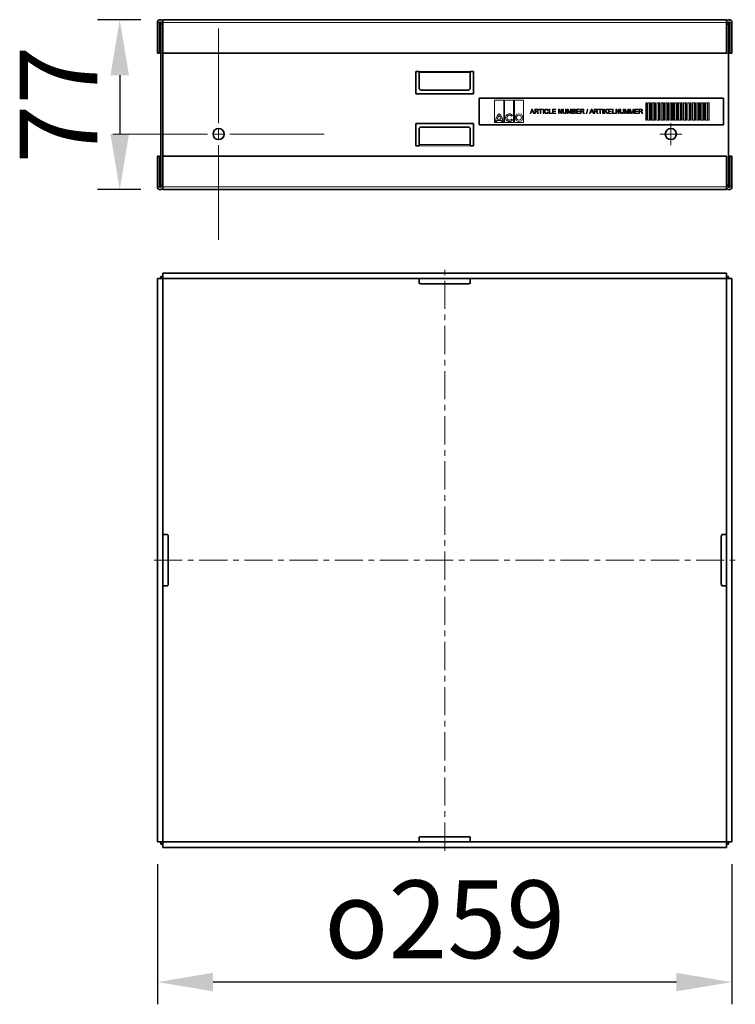
# Model space of a CAD drawing. Units: millimetres. Extents: x -9 to 748, y -31 to 490.
# Drawn here: x -9 to 313, y -31 to 412 of the extents above; entities that cross this region are included whole.
import ezdxf

# ---------------------------------------------------------------- set-up
doc = ezdxf.new("R2010")
doc.units = ezdxf.units.MM
doc.linetypes.add('CENTERX2', pattern=[20.32, 12.7, -2.54, 2.54, -2.54])
doc.layers.add('319646', color=7, linetype='Continuous')
doc.layers.add('CENTERLINES', color=1, linetype='Continuous')
doc.layers.add('DIMENSION', color=3, linetype='Continuous', lineweight=25)
doc.styles.add('BEMSTIL', font='arial.ttf', dxfattribs={"width": 0.8})
doc.dimstyles.new('ACO wymiarowanie', dxfattribs={"dimscale": 10, "dimtxt": 3.5, "dimasz": 2.5, "dimexe": 1, "dimexo": 1, "dimgap": 1, "dimtad": 1, "dimdec": 0, "dimtxsty": 'BEMSTIL', "dimcen": 3, "dimclrd": 3, "dimclre": 3, "dimclrt": 2, "dimadec": 0, "dimazin": 0, "dimtfac": 0.875, "dimtdec": 0, "dimtmove": 0, "dimatfit": 0, "dimfxl": 0, "dimtolj": 1, "dimlwd": 25, "dimlwe": 25, "dimarcsym": 0})

# ---------------------------------------------------------------- blocks, each defined once
blk = doc.blocks.new('*D158')
at = {"layer": 'Defpoints', "color": 0}
for p in [(55.5, 411.69), (36.03, 335.19), (55.5, 335.19)]:
    blk.add_point(p, dxfattribs=at)
at = {"layer": 'DIMENSION', "color": 3, "lineweight": 25}
for p, q in [((45.5, 411.69), (26.03, 411.69)), ((36.03, 386.69), (36.03, 360.19)), ((45.5, 335.19), (26.03, 335.19))]:
    blk.add_line(p, q, dxfattribs=at)
at = {"layer": 'DIMENSION', "color": 3}
for points in [[(31.86, 386.69), (40.19, 386.69), (36.03, 411.69)], [(31.86, 360.19), (40.19, 360.19), (36.03, 335.19)]]:
    blk.add_solid(points, dxfattribs=at)
at = {"layer": 'DIMENSION', "color": 2, "insert": (-8.97, 373.44), "char_height": 35, "attachment_point": 2, "rotation": 90, "style": 'BEMSTIL'}
blk.add_mtext('\\A1;77', dxfattribs=at)
blk = doc.blocks.new('SW_CENTERMARKSYMBOL_0')
at = {"color": 0, "linetype": 'Continuous', "lineweight": 0}
for p, q in [((0, 5), (0, 47.53)), ((-5, 0), (-47.53, 0)), ((0, 0), (-2.5, 0)), ((0, 0), (0, 2.5)), ((0, 0), (0, -2.5)), ((0, 0), (2.5, 0)), ((5, 0), (47.53, 0)), ((0, -5), (0, -47.53))]:
    blk.add_line(p, q, dxfattribs=at)
blk = doc.blocks.new('SW_CENTERMARKSYMBOL_1')
at = {"color": 0, "linetype": 'Continuous', "lineweight": 0}
for p, q in [((0, 2.5), (0, 5)), ((-2.5, 0), (-5, 0)), ((0, 0), (-2.5, 0)), ((0, 0), (0, 2.5)), ((0, 0), (0, -2.5)), ((0, 0), (2.5, 0)), ((2.5, 0), (5, 0)), ((0, -2.5), (0, -5))]:
    blk.add_line(p, q, dxfattribs=at)
blk = doc.blocks.new('*D159')
at = {"layer": 'Defpoints', "color": 0}
for p in [(53, 41.65), (311.5, 41.65), (53, -21.49)]:
    blk.add_point(p, dxfattribs=at)
at = {"layer": 'DIMENSION', "color": 3, "lineweight": 25}
for p, q in [((53, 31.65), (53, -31.49)), ((311.5, 31.65), (311.5, -31.49)), ((286.5, -21.49), (78, -21.49))]:
    blk.add_line(p, q, dxfattribs=at)
at = {"layer": 'DIMENSION', "color": 3}
for points in [[(78, -17.33), (78, -25.66), (53, -21.49)], [(286.5, -17.33), (286.5, -25.66), (311.5, -21.49)]]:
    blk.add_solid(points, dxfattribs=at)
at = {"layer": 'DIMENSION', "color": 2, "insert": (182.25, 24.25), "char_height": 35, "attachment_point": 2, "style": 'BEMSTIL'}
blk.add_mtext('\\A1;{\\fGDT;o}259', dxfattribs=at)
blk = doc.blocks.new('1086493-M_001_Front_view')
at = {"color": 7, "linetype": 'Continuous', "lineweight": 35}
for p, q in [((126.75, 0), (-126.75, 0)), ((-126.75, -1.25), (-126.75, 0)), ((126.75, 0), (126.75, -1.25)), ((-129.25, -1.25), (-129.25, -15)), ((-128.25, -1.25), (-128.25, -15)), ((-127.75, -2), (-127.75, -1.25)), ((-127.75, -15), (-127.75, -2)), ((-127.75, -2), (-126.75, -2)), ((-126.75, -15), (-126.75, -1.25)), ((126.75, -1.25), (126.75, -15)), ((126.75, -2), (127.75, -2)), ((127.75, -2), (127.75, -1.25)), ((127.75, -15), (127.75, -2)), ((128.25, -15), (128.25, -1.25)), ((129.25, -15), (129.25, -1.25)), ((-128.25, -15), (-129.25, -15)), ((-127.75, -74.5), (-127.75, -15)), ((126.75, -15), (-126.75, -15)), ((-126.75, -61.5), (-126.75, -15)), ((127.75, -74.5), (127.75, -15)), ((128.25, -15), (129.25, -15)), ((-11.5, -23.25), (-13, -23.25)), ((-13, -23.25), (-13, -33.35)), ((-11.5, -23.8), (-11.5, -23.25)), ((-11.5, -23.8), (-11.5, -30.74)), ((13, -23.25), (11.5, -23.25)), ((11.5, -23.25), (11.5, -23.8)), ((11.5, -30.74), (11.5, -23.8)), ((13, -33.35), (13, -23.25)), ((13, -33.35), (-13, -33.35)), ((-10.5, -31.7), (10.5, -31.7)), ((125.45, -35.25), (15.45, -35.25)), ((15.45, -35.25), (15.45, -47.25)), ((125.45, -47.25), (125.45, -35.25)), ((-13, -46.65), (13, -46.65)), ((-13, -46.65), (-13, -56.75)), ((10.5, -48.3), (-10.5, -48.3)), ((13, -56.75), (13, -46.65)), ((15.45, -47.25), (125.45, -47.25)), ((-11.5, -49.26), (-11.5, -56.2)), ((11.5, -56.2), (11.5, -49.26)), ((-13, -56.75), (-11.5, -56.75)), ((-11.5, -56.75), (-11.5, -56.2)), ((11.5, -56.2), (11.5, -56.75)), ((11.5, -56.75), (13, -56.75)), ((-129.25, -61.5), (-129.25, -75.25)), ((-128.25, -61.5), (-129.25, -61.5)), ((-128.25, -61.5), (-128.25, -75.25)), ((-126.75, -75.25), (-126.75, -61.5)), ((-126.75, -61.5), (126.75, -61.5)), ((126.75, -61.5), (126.75, -75.25)), ((128.25, -61.5), (129.25, -61.5)), ((128.25, -75.25), (128.25, -61.5)), ((129.25, -75.25), (129.25, -61.5)), ((-126.75, -74.5), (-127.75, -74.5)), ((-127.75, -74.5), (-127.75, -75.25)), ((-126.75, -76.5), (-126.75, -75.25)), ((127.75, -74.5), (126.75, -74.5)), ((126.75, -75.25), (126.75, -76.5)), ((127.75, -75.25), (127.75, -74.5)), ((-126.75, -76.5), (126.75, -76.5))]:
    blk.add_line(p, q, dxfattribs=at)
at = {"color": 8, "linetype": 'Continuous', "lineweight": 18}
for p, q in [((-128.25, -1.25), (-129.25, -1.25)), ((-127.75, -1.25), (-126.75, -1.25)), ((-126.75, -1.25), (126.75, -1.25)), ((127.75, -1.25), (126.75, -1.25)), ((128.25, -1.25), (129.25, -1.25)), ((-126.75, -15), (-127.75, -15)), ((127.75, -15), (126.75, -15)), ((-11.5, -23.25), (11.5, -23.25)), ((-11.5, -23.8), (11.5, -23.8)), ((22.45, -36.25), (26.55, -36.25)), ((22.45, -46.25), (22.45, -36.25)), ((26.55, -36.25), (26.55, -46.25)), ((26.9, -36.25), (31, -36.25)), ((26.9, -46.25), (26.9, -36.25)), ((31, -36.25), (31, -46.25)), ((31.35, -36.25), (35.45, -36.25)), ((31.35, -46.25), (31.35, -36.25)), ((35.45, -36.25), (35.45, -46.25)), ((90.45, -37.43), (90.91, -37.43)), ((90.45, -45.25), (90.45, -37.43)), ((90.91, -37.43), (90.91, -45.25)), ((91.46, -37.43), (92.17, -37.43)), ((91.46, -45.25), (91.46, -37.43)), ((92.17, -37.43), (92.17, -45.25)), ((92.39, -37.43), (92.86, -37.43)), ((92.39, -45.25), (92.39, -37.43)), ((92.86, -37.43), (92.86, -45.25)), ((93.4, -37.43), (94.11, -37.43)), ((93.4, -45.25), (93.4, -37.43)), ((94.11, -37.43), (94.11, -45.25)), ((94.46, -37.43), (94.92, -37.43)), ((94.46, -45.25), (94.46, -37.43)), ((94.92, -37.43), (94.92, -45.25)), ((95.46, -37.43), (96.18, -37.43)), ((95.46, -45.25), (95.46, -37.43)), ((96.18, -37.43), (96.18, -45.25)), ((96.4, -37.43), (96.86, -37.43)), ((96.4, -45.25), (96.4, -37.43)), ((96.86, -37.43), (96.86, -45.25)), ((97.41, -37.43), (98.12, -37.43)), ((97.41, -45.25), (97.41, -37.43)), ((98.12, -37.43), (98.12, -45.25)), ((98.45, -37.43), (98.91, -37.43)), ((98.45, -45.25), (98.45, -37.43)), ((98.91, -37.43), (98.91, -45.25)), ((99.46, -37.43), (100.17, -37.43)), ((99.46, -45.25), (99.46, -37.43)), ((100.17, -37.43), (100.17, -45.25)), ((100.39, -37.43), (100.86, -37.43)), ((100.39, -45.25), (100.39, -37.43)), ((100.86, -37.43), (100.86, -45.25)), ((101.4, -37.43), (102.11, -37.43)), ((101.4, -45.25), (101.4, -37.43)), ((102.11, -37.43), (102.11, -45.25)), ((102.46, -37.43), (102.92, -37.43)), ((102.46, -45.25), (102.46, -37.43)), ((102.92, -37.43), (102.92, -45.25)), ((103.46, -37.43), (104.18, -37.43)), ((103.46, -45.25), (103.46, -37.43)), ((104.18, -37.43), (104.18, -45.25)), ((104.4, -37.43), (104.86, -37.43)), ((104.4, -45.25), (104.4, -37.43)), ((104.86, -37.43), (104.86, -45.25)), ((105.41, -37.43), (106.12, -37.43)), ((105.41, -45.25), (105.41, -37.43)), ((106.12, -37.43), (106.12, -45.25)), ((106.45, -45.25), (106.45, -37.43)), ((106.45, -37.43), (106.91, -37.43)), ((106.91, -37.43), (106.91, -45.25)), ((107.46, -45.25), (107.46, -37.43)), ((107.46, -37.43), (108.17, -37.43)), ((108.17, -37.43), (108.17, -45.25)), ((108.39, -37.43), (108.86, -37.43)), ((108.39, -45.25), (108.39, -37.43)), ((108.86, -37.43), (108.86, -45.25)), ((109.4, -37.43), (110.11, -37.43)), ((109.4, -45.25), (109.4, -37.43)), ((110.11, -37.43), (110.11, -45.25)), ((110.46, -37.43), (110.92, -37.43)), ((110.46, -45.25), (110.46, -37.43)), ((110.92, -37.43), (110.92, -45.25)), ((111.46, -37.43), (112.18, -37.43)), ((111.46, -45.25), (111.46, -37.43)), ((112.18, -37.43), (112.18, -45.25)), ((112.4, -37.43), (112.86, -37.43)), ((112.4, -45.25), (112.4, -37.43)), ((112.86, -37.43), (112.86, -45.25)), ((113.41, -37.43), (114.12, -37.43)), ((113.41, -45.25), (113.41, -37.43)), ((114.12, -37.43), (114.12, -45.25)), ((114.45, -37.43), (114.91, -37.43)), ((114.45, -45.25), (114.45, -37.43)), ((114.91, -37.43), (114.91, -45.25)), ((115.46, -37.43), (116.17, -37.43)), ((115.46, -45.25), (115.46, -37.43)), ((116.17, -37.43), (116.17, -45.25)), ((116.39, -37.43), (116.86, -37.43)), ((116.39, -45.25), (116.39, -37.43)), ((116.86, -37.43), (116.86, -45.25)), ((117.4, -37.43), (118.11, -37.43)), ((117.4, -45.25), (117.4, -37.43)), ((118.11, -37.43), (118.11, -45.25)), ((118.46, -37.43), (118.92, -37.43)), ((118.46, -45.25), (118.46, -37.43)), ((118.92, -37.43), (118.92, -45.25)), ((30.48, -43), (29.99, -43.39)), ((39.2, -40.25), (38.41, -42.25)), ((38.41, -42.25), (38.71, -42.25)), ((38.71, -42.25), (38.93, -41.63)), ((38.93, -41.63), (39.79, -41.63)), ((39.02, -41.4), (39.22, -40.85)), ((39.7, -41.4), (39.02, -41.4)), ((39.52, -40.25), (39.2, -40.25)), ((39.51, -40.88), (39.7, -41.4)), ((40.31, -42.25), (39.52, -40.25)), ((39.79, -41.63), (40.01, -42.25)), ((40.01, -42.25), (40.31, -42.25)), ((41.39, -40.25), (40.53, -40.25)), ((40.53, -40.25), (40.53, -42.25)), ((40.53, -42.25), (40.81, -42.25)), ((40.81, -40.48), (41.41, -40.48)), ((40.81, -41.12), (40.81, -40.48)), ((41.34, -41.12), (40.81, -41.12)), ((40.81, -42.25), (40.81, -41.35)), ((40.81, -41.35), (41.1, -41.35)), ((41.66, -41.83), (41.91, -42.25)), ((42.23, -42.25), (41.9, -41.7)), ((41.91, -42.25), (42.23, -42.25)), ((43.94, -40.25), (42.37, -40.25)), ((42.37, -40.25), (42.37, -40.48)), ((42.37, -40.48), (43.01, -40.48)), ((43.01, -40.48), (43.01, -42.25)), ((43.01, -42.25), (43.3, -42.25)), ((43.3, -42.25), (43.3, -40.48)), ((43.3, -40.48), (43.94, -40.48)), ((43.94, -40.48), (43.94, -40.25)), ((44.55, -40.25), (44.27, -40.25)), ((44.27, -40.25), (44.27, -42.25)), ((44.27, -42.25), (44.55, -42.25)), ((44.55, -42.25), (44.55, -40.25)), ((46.32, -40.87), (46.6, -40.81)), ((46.66, -41.61), (46.37, -41.54)), ((47.3, -40.25), (47.01, -40.25)), ((47.01, -40.25), (47.01, -42.25)), ((47.01, -42.25), (48.24, -42.25)), ((47.3, -42.02), (47.3, -40.25)), ((48.24, -42.02), (47.3, -42.02)), ((48.24, -42.25), (48.24, -42.02)), ((49.96, -40.25), (48.55, -40.25)), ((48.55, -40.25), (48.55, -42.25)), ((48.55, -42.25), (50.01, -42.25)), ((48.83, -41.1), (48.83, -40.48)), ((48.83, -40.48), (49.96, -40.48)), ((49.89, -41.1), (48.83, -41.1)), ((48.83, -42.02), (48.83, -41.33)), ((48.83, -41.33), (49.89, -41.33)), ((50.01, -42.02), (48.83, -42.02)), ((49.89, -41.33), (49.89, -41.1)), ((49.96, -40.48), (49.96, -40.25)), ((50.01, -42.25), (50.01, -42.02)), ((51.47, -40.25), (51.17, -40.25)), ((51.17, -40.25), (51.17, -42.25)), ((51.17, -42.25), (51.45, -42.25)), ((51.45, -42.25), (51.45, -40.76)), ((51.45, -40.76), (52.41, -42.25)), ((52.42, -41.74), (51.47, -40.25)), ((52.41, -42.25), (52.71, -42.25)), ((52.71, -40.25), (52.42, -40.25)), ((52.42, -40.25), (52.42, -41.74)), ((52.71, -42.25), (52.71, -40.25)), ((53.45, -40.25), (53.17, -40.25)), ((53.17, -40.25), (53.17, -41.4)), ((53.45, -41.39), (53.45, -40.25)), ((54.71, -40.25), (54.42, -40.25)), ((54.42, -40.25), (54.42, -41.39)), ((54.71, -41.4), (54.71, -40.25)), ((55.54, -40.25), (55.12, -40.25)), ((55.12, -40.25), (55.12, -42.25)), ((55.12, -42.25), (55.4, -42.25)), ((55.4, -42.25), (55.4, -40.56)), ((55.4, -40.56), (55.93, -42.25)), ((55.99, -41.65), (55.54, -40.25)), ((55.93, -42.25), (56.22, -42.25)), ((56.62, -40.25), (56.18, -41.63)), ((56.22, -42.25), (56.76, -40.56)), ((57.04, -40.25), (56.62, -40.25)), ((56.76, -40.56), (56.76, -42.25)), ((56.76, -42.25), (57.04, -42.25)), ((57.04, -42.25), (57.04, -40.25)), ((58.2, -40.25), (57.45, -40.25)), ((57.45, -40.25), (57.45, -42.25)), ((57.45, -42.25), (58.2, -42.25)), ((57.73, -40.48), (58.11, -40.48)), ((57.73, -41.1), (57.73, -40.48)), ((58.14, -41.1), (57.73, -41.1)), ((57.73, -41.33), (58.17, -41.33)), ((57.73, -42.02), (57.73, -41.33)), ((58.21, -42.02), (57.73, -42.02)), ((60.71, -40.25), (59.3, -40.25)), ((59.3, -40.25), (59.3, -42.25)), ((59.3, -42.25), (60.76, -42.25)), ((59.58, -41.1), (59.58, -40.48)), ((59.58, -40.48), (60.71, -40.48)), ((60.63, -41.1), (59.58, -41.1)), ((59.58, -42.02), (59.58, -41.33)), ((59.58, -41.33), (60.63, -41.33)), ((60.76, -42.02), (59.58, -42.02)), ((60.63, -41.33), (60.63, -41.1)), ((60.71, -40.48), (60.71, -40.25)), ((60.76, -42.25), (60.76, -42.02)), ((62.01, -40.25), (61.14, -40.25)), ((61.14, -40.25), (61.14, -42.25)), ((61.14, -42.25), (61.42, -42.25)), ((61.42, -40.48), (62.02, -40.48)), ((61.42, -41.12), (61.42, -40.48)), ((61.96, -41.12), (61.42, -41.12)), ((61.42, -42.25), (61.42, -41.35)), ((61.42, -41.35), (61.71, -41.35)), ((62.27, -41.83), (62.52, -42.25)), ((62.84, -42.25), (62.52, -41.7)), ((62.52, -42.25), (62.84, -42.25)), ((64.24, -40.25), (63.68, -42.25)), ((63.68, -42.25), (63.89, -42.25)), ((63.89, -42.25), (64.46, -40.25)), ((64.46, -40.25), (64.24, -40.25)), ((65.97, -40.25), (65.18, -42.25)), ((65.18, -42.25), (65.48, -42.25)), ((65.48, -42.25), (65.7, -41.63)), ((65.7, -41.63), (66.56, -41.63)), ((65.79, -41.4), (65.99, -40.85)), ((66.47, -41.4), (65.79, -41.4)), ((66.29, -40.25), (65.97, -40.25)), ((66.28, -40.88), (66.47, -41.4)), ((67.08, -42.25), (66.29, -40.25)), ((66.56, -41.63), (66.78, -42.25)), ((66.78, -42.25), (67.08, -42.25)), ((68.16, -40.25), (67.3, -40.25)), ((67.3, -40.25), (67.3, -42.25)), ((67.3, -42.25), (67.58, -42.25)), ((67.58, -40.48), (68.17, -40.48)), ((67.58, -41.12), (67.58, -40.48)), ((68.11, -41.12), (67.58, -41.12)), ((67.58, -42.25), (67.58, -41.35)), ((67.58, -41.35), (67.87, -41.35)), ((68.43, -41.83), (68.68, -42.25)), ((69, -42.25), (68.67, -41.7)), ((68.68, -42.25), (69, -42.25)), ((70.71, -40.25), (69.14, -40.25)), ((69.14, -40.25), (69.14, -40.48)), ((69.14, -40.48), (69.78, -40.48)), ((69.78, -40.48), (69.78, -42.25)), ((69.78, -42.25), (70.07, -42.25)), ((70.07, -42.25), (70.07, -40.48)), ((70.07, -40.48), (70.71, -40.48)), ((70.71, -40.48), (70.71, -40.25)), ((71.32, -40.25), (71.04, -40.25)), ((71.04, -40.25), (71.04, -42.25)), ((71.04, -42.25), (71.32, -42.25)), ((71.32, -42.25), (71.32, -40.25)), ((72.07, -40.25), (71.78, -40.25)), ((71.78, -40.25), (71.78, -42.25)), ((71.78, -42.25), (72.07, -42.25)), ((72.99, -40.25), (72.07, -41.17)), ((72.07, -41.17), (72.07, -40.25)), ((72.07, -41.56), (72.36, -41.26)), ((72.07, -42.25), (72.07, -41.56)), ((72.36, -41.26), (73.08, -42.25)), ((72.54, -41.09), (73.37, -40.25)), ((73.42, -42.25), (72.54, -41.09)), ((73.37, -40.25), (72.99, -40.25)), ((73.08, -42.25), (73.42, -42.25)), ((75.04, -40.25), (73.63, -40.25)), ((73.63, -40.25), (73.63, -42.25)), ((73.63, -42.25), (75.09, -42.25)), ((73.91, -41.1), (73.91, -40.48)), ((73.91, -40.48), (75.04, -40.48)), ((74.96, -41.1), (73.91, -41.1)), ((73.91, -42.02), (73.91, -41.33)), ((73.91, -41.33), (74.96, -41.33)), ((75.09, -42.02), (73.91, -42.02)), ((74.96, -41.33), (74.96, -41.1)), ((75.04, -40.48), (75.04, -40.25)), ((75.09, -42.25), (75.09, -42.02)), ((75.76, -40.25), (75.48, -40.25)), ((75.48, -40.25), (75.48, -42.25)), ((75.48, -42.25), (76.71, -42.25)), ((75.76, -42.02), (75.76, -40.25)), ((76.71, -42.02), (75.76, -42.02)), ((76.71, -42.25), (76.71, -42.02)), ((77.31, -40.25), (77.01, -40.25)), ((77.01, -40.25), (77.01, -42.25)), ((77.01, -42.25), (77.3, -42.25)), ((77.3, -42.25), (77.3, -40.76)), ((77.3, -40.76), (78.25, -42.25)), ((78.27, -41.74), (77.31, -40.25)), ((78.25, -42.25), (78.55, -42.25)), ((78.55, -40.25), (78.27, -40.25)), ((78.27, -40.25), (78.27, -41.74)), ((78.55, -42.25), (78.55, -40.25)), ((79.3, -40.25), (79.01, -40.25)), ((79.01, -40.25), (79.01, -41.4)), ((79.3, -41.39), (79.3, -40.25)), ((80.55, -40.25), (80.27, -40.25)), ((80.27, -40.25), (80.27, -41.39)), ((80.55, -41.4), (80.55, -40.25)), ((81.39, -40.25), (80.96, -40.25)), ((80.96, -40.25), (80.96, -42.25)), ((80.96, -42.25), (81.24, -42.25)), ((81.24, -42.25), (81.24, -40.56)), ((81.24, -40.56), (81.78, -42.25)), ((81.83, -41.65), (81.39, -40.25)), ((81.78, -42.25), (82.07, -42.25)), ((82.47, -40.25), (82.02, -41.63)), ((82.07, -42.25), (82.6, -40.56)), ((82.89, -40.25), (82.47, -40.25)), ((82.6, -40.56), (82.6, -42.25)), ((82.6, -42.25), (82.89, -42.25)), ((82.89, -42.25), (82.89, -40.25)), ((83.67, -40.25), (83.24, -40.25)), ((83.24, -40.25), (83.24, -42.25)), ((83.24, -42.25), (83.53, -42.25)), ((83.53, -42.25), (83.53, -40.56)), ((83.53, -40.56), (84.06, -42.25)), ((84.12, -41.65), (83.67, -40.25)), ((84.06, -42.25), (84.35, -42.25)), ((84.75, -40.25), (84.3, -41.63)), ((84.35, -42.25), (84.89, -40.56)), ((85.17, -40.25), (84.75, -40.25)), ((84.89, -40.56), (84.89, -42.25)), ((84.89, -42.25), (85.17, -42.25)), ((85.17, -42.25), (85.17, -40.25)), ((86.99, -40.25), (85.58, -40.25)), ((85.58, -40.25), (85.58, -42.25)), ((85.58, -42.25), (87.04, -42.25)), ((85.86, -41.1), (85.86, -40.48)), ((85.86, -40.48), (86.99, -40.48)), ((86.91, -41.1), (85.86, -41.1)), ((85.86, -42.02), (85.86, -41.33)), ((85.86, -41.33), (86.91, -41.33)), ((87.04, -42.02), (85.86, -42.02)), ((86.91, -41.33), (86.91, -41.1)), ((86.99, -40.48), (86.99, -40.25)), ((87.04, -42.25), (87.04, -42.02)), ((88.29, -40.25), (87.42, -40.25)), ((87.42, -40.25), (87.42, -42.25)), ((87.42, -42.25), (87.71, -42.25)), ((87.71, -40.48), (88.3, -40.48)), ((87.71, -41.12), (87.71, -40.48)), ((88.24, -41.12), (87.71, -41.12)), ((87.71, -42.25), (87.71, -41.35)), ((87.71, -41.35), (88, -41.35)), ((88.55, -41.83), (88.8, -42.25)), ((89.13, -42.25), (88.8, -41.7)), ((88.8, -42.25), (89.13, -42.25)), ((26.55, -46.25), (22.45, -46.25)), ((23.45, -45.75), (22.87, -45.75)), ((25.5, -45.3), (23.5, -45.3)), ((25.35, -44.7), (23.65, -44.7)), ((26.13, -45.75), (25.55, -45.75)), ((31, -46.25), (26.9, -46.25)), ((29.99, -44.81), (30.48, -45.2)), ((35.45, -46.25), (31.35, -46.25)), ((90.91, -45.25), (90.45, -45.25)), ((92.17, -45.25), (91.46, -45.25)), ((92.86, -45.25), (92.39, -45.25)), ((94.11, -45.25), (93.4, -45.25)), ((94.92, -45.25), (94.46, -45.25)), ((96.18, -45.25), (95.46, -45.25)), ((96.86, -45.25), (96.4, -45.25)), ((98.12, -45.25), (97.41, -45.25)), ((98.91, -45.25), (98.45, -45.25)), ((100.17, -45.25), (99.46, -45.25)), ((100.86, -45.25), (100.39, -45.25)), ((102.11, -45.25), (101.4, -45.25)), ((102.92, -45.25), (102.46, -45.25)), ((104.18, -45.25), (103.46, -45.25)), ((104.86, -45.25), (104.4, -45.25)), ((106.12, -45.25), (105.41, -45.25)), ((106.91, -45.25), (106.45, -45.25)), ((108.17, -45.25), (107.46, -45.25)), ((108.86, -45.25), (108.39, -45.25)), ((110.11, -45.25), (109.4, -45.25)), ((110.92, -45.25), (110.46, -45.25)), ((112.18, -45.25), (111.46, -45.25)), ((112.86, -45.25), (112.4, -45.25)), ((114.12, -45.25), (113.41, -45.25)), ((114.91, -45.25), (114.45, -45.25)), ((116.17, -45.25), (115.46, -45.25)), ((116.86, -45.25), (116.39, -45.25)), ((118.11, -45.25), (117.4, -45.25)), ((118.92, -45.25), (118.46, -45.25)), ((11.5, -56.2), (-11.5, -56.2)), ((11.5, -56.75), (-11.5, -56.75)), ((-128.25, -75.25), (-129.25, -75.25)), ((-127.75, -75.25), (-126.75, -75.25)), ((126.75, -75.25), (-126.75, -75.25)), ((127.75, -75.25), (126.75, -75.25)), ((128.25, -75.25), (129.25, -75.25))]:
    blk.add_line(p, q, dxfattribs=at)
for radius in [1.75, 1.12]:
    blk.add_circle((33.4, -44.1), radius, dxfattribs=at)
at = {"color": 7, "linetype": 'Continuous', "lineweight": 35}
for centre in [(-101.75, -51.5), (101.75, -51.5)]:
    blk.add_circle(centre, 2.5, dxfattribs=at)
for centre, radius, start, end in [((128, -1.25), 1.25, 0, 180), ((-128, -1.25), 1.25, 0, 180), ((-128, -1.25), 0.25, 0, 180), ((128, -1.25), 0.25, 0, 180), ((-10.52, -30.72), 0.981, 181.1539, 271.1092), ((10.52, -30.72), 0.981, 268.8908, 358.8461), ((-10.52, -49.28), 0.981, 88.8908, 178.8459), ((10.52, -49.28), 0.981, 1.1541, 91.1092), ((-128, -75.25), 1.25, 180, 0), ((-128, -75.25), 0.25, 180, 0), ((128, -75.25), 1.25, 180, 0), ((128, -75.25), 0.25, 180, 0)]:
    blk.add_arc(centre, radius, start, end, dxfattribs=at)
at = {"color": 8, "linetype": 'Continuous', "lineweight": 18}
for centre, radius, start, end in [((27.07, -45.67), 4.2, 127.8, 181.1098), ((26.39, -45.26), 2.8, 132.5301, 168.3924), ((21.93, -45.67), 4.2, 358.8902, 52.2), ((22.61, -45.26), 2.8, 11.6076, 47.4699), ((29.11, -44.1), 1.75, 39, 321), ((29.11, -44.1), 1.13, 39, 321), ((26.25, -45.83), 2.8, 169.0223, 178.2973), ((22.75, -45.83), 2.8, 1.7027, 10.9777)]:
    blk.add_arc(centre, radius, start, end, dxfattribs=at)
for points, knots in [([(39.22, -40.85), (39.26, -40.78), (39.31, -40.66), (39.35, -40.54), (39.36, -40.48)], [0, 0, 0, 0, 0.559974, 1, 1, 1, 1]), ([(39.36, -40.48), (39.39, -40.55), (39.44, -40.69), (39.49, -40.82), (39.51, -40.88)], [0, 0, 0, 0, 0.559995, 1, 1, 1, 1]), ([(41.1, -41.35), (41.12, -41.35), (41.17, -41.35), (41.22, -41.36), (41.24, -41.36)], [0, 0, 0, 0, 0.560115, 1, 1, 1, 1]), ([(41.24, -41.36), (41.27, -41.37), (41.34, -41.4), (41.43, -41.48), (41.51, -41.59), (41.58, -41.71), (41.63, -41.79), (41.66, -41.83)], [0, 0, 0, 0, 0.169719, 0.339467, 0.559567, 0.77978, 1, 1, 1, 1]), ([(41.78, -40.8), (41.78, -40.83), (41.77, -40.91), (41.71, -41.02), (41.57, -41.12), (41.44, -41.12), (41.34, -41.12)], [0, 0, 0, 0, 0.186989, 0.373846, 0.560264, 1, 1, 1, 1]), ([(42.07, -40.79), (42.05, -40.7), (42.03, -40.51), (41.79, -40.25), (41.55, -40.25), (41.39, -40.25)], [0, 0, 0, 0, 0.2805794, 0.5593269, 1, 1, 1, 1]), ([(41.41, -40.48), (41.46, -40.48), (41.56, -40.49), (41.7, -40.56), (41.77, -40.67), (41.78, -40.75), (41.78, -40.8)], [0, 0, 0, 0, 0.281113, 0.559743, 0.779686, 1, 1, 1, 1]), ([(41.53, -41.33), (41.61, -41.31), (41.77, -41.28), (41.95, -41.15), (42.05, -40.97), (42.06, -40.85), (42.07, -40.79)], [0, 0, 0, 0, 0.28072, 0.559707, 0.779686, 1, 1, 1, 1]), ([(41.69, -41.43), (41.66, -41.4), (41.61, -41.37), (41.56, -41.34), (41.53, -41.33)], [0, 0, 0, 0, 0.559664, 1, 1, 1, 1]), ([(41.9, -41.7), (41.87, -41.64), (41.81, -41.54), (41.73, -41.46), (41.69, -41.43)], [0, 0, 0, 0, 0.560029, 1, 1, 1, 1]), ([(45.83, -40.22), (45.69, -40.24), (45.4, -40.27), (45.08, -40.55), (44.93, -40.9), (44.92, -41.12), (44.91, -41.24)], [0, 0, 0, 0, 0.279747, 0.558429, 0.778971, 1, 1, 1, 1]), ([(44.91, -41.24), (44.92, -41.38), (44.95, -41.68), (45.15, -42.05), (45.49, -42.26), (45.72, -42.27), (45.84, -42.28)], [0, 0, 0, 0, 0.28068, 0.559986, 0.779381, 1, 1, 1, 1]), ([(45.19, -41.23), (45.2, -41.13), (45.21, -40.92), (45.34, -40.64), (45.57, -40.48), (45.74, -40.46), (45.82, -40.46)], [0, 0, 0, 0, 0.28116, 0.560248, 0.779805, 1, 1, 1, 1]), ([(45.81, -42.04), (45.74, -42.04), (45.6, -42.02), (45.41, -41.91), (45.22, -41.65), (45.2, -41.41), (45.19, -41.23)], [0, 0, 0, 0, 0.186964, 0.373836, 0.560523, 1, 1, 1, 1]), ([(46.37, -41.54), (46.35, -41.62), (46.31, -41.77), (46.17, -41.94), (45.99, -42.03), (45.87, -42.04), (45.81, -42.04)], [0, 0, 0, 0, 0.280491, 0.559767, 0.779718, 1, 1, 1, 1]), ([(45.82, -40.46), (45.89, -40.46), (46.02, -40.47), (46.22, -40.61), (46.28, -40.77), (46.32, -40.87)], [0, 0, 0, 0, 0.280694, 0.560417, 1, 1, 1, 1]), ([(46.6, -40.81), (46.57, -40.71), (46.5, -40.53), (46.3, -40.34), (46.06, -40.24), (45.91, -40.23), (45.83, -40.22)], [0, 0, 0, 0, 0.280035, 0.559433, 0.779522, 1, 1, 1, 1]), ([(45.84, -42.28), (45.95, -42.27), (46.16, -42.25), (46.42, -42.08), (46.58, -41.85), (46.63, -41.69), (46.66, -41.61)], [0, 0, 0, 0, 0.279929, 0.559197, 0.779393, 1, 1, 1, 1]), ([(53.17, -41.4), (53.17, -41.53), (53.18, -41.78), (53.34, -42.11), (53.64, -42.26), (53.84, -42.27), (53.94, -42.28)], [0, 0, 0, 0, 0.281599, 0.559098, 0.778891, 1, 1, 1, 1]), ([(53.92, -42.02), (53.86, -42.02), (53.75, -42.01), (53.59, -41.93), (53.45, -41.72), (53.45, -41.52), (53.45, -41.39)], [0, 0, 0, 0, 0.18721, 0.37374, 0.559989, 1, 1, 1, 1]), ([(54.42, -41.39), (54.42, -41.47), (54.42, -41.65), (54.34, -41.9), (54.13, -42.01), (53.99, -42.02), (53.92, -42.02)], [0, 0, 0, 0, 0.281727, 0.5601954, 0.7790172, 1, 1, 1, 1]), ([(53.94, -42.28), (54.07, -42.27), (54.32, -42.25), (54.61, -42.01), (54.7, -41.69), (54.7, -41.5), (54.71, -41.4)], [0, 0, 0, 0, 0.28035, 0.558265, 0.77854, 1, 1, 1, 1]), ([(56.08, -41.95), (56.06, -41.89), (56.03, -41.79), (56, -41.7), (55.99, -41.65)], [0, 0, 0, 0, 0.559998, 1, 1, 1, 1]), ([(56.18, -41.63), (56.16, -41.69), (56.12, -41.79), (56.09, -41.9), (56.08, -41.95)], [0, 0, 0, 0, 0.560007, 1, 1, 1, 1]), ([(58.11, -40.48), (58.23, -40.48), (58.37, -40.47), (58.5, -40.57), (58.56, -40.66), (58.57, -40.74), (58.58, -40.79)], [0, 0, 0, 0, 0.499754, 0.624983, 0.750486, 1, 1, 1, 1]), ([(58.38, -41.07), (58.34, -41.08), (58.26, -41.1), (58.18, -41.1), (58.14, -41.1)], [0, 0, 0, 0, 0.559455, 1, 1, 1, 1]), ([(58.17, -41.33), (58.29, -41.33), (58.44, -41.33), (58.57, -41.43), (58.64, -41.53), (58.65, -41.62), (58.66, -41.67)], [0, 0, 0, 0, 0.4988488, 0.6244557, 0.7502, 1, 1, 1, 1]), ([(58.86, -40.77), (58.85, -40.68), (58.82, -40.5), (58.57, -40.27), (58.34, -40.26), (58.2, -40.25)], [0, 0, 0, 0, 0.279969, 0.559632, 1, 1, 1, 1]), ([(58.2, -42.25), (58.3, -42.25), (58.5, -42.24), (58.76, -42.13), (58.91, -41.91), (58.93, -41.75), (58.94, -41.68)], [0, 0, 0, 0, 0.281283, 0.560167, 0.779989, 1, 1, 1, 1]), ([(58.38, -42.01), (58.34, -42.01), (58.29, -42.02), (58.23, -42.02), (58.21, -42.02)], [0, 0, 0, 0, 0.559833, 1, 1, 1, 1]), ([(58.58, -40.79), (58.58, -40.83), (58.57, -40.9), (58.53, -40.98), (58.46, -41.04), (58.41, -41.06), (58.38, -41.07)], [0, 0, 0, 0, 0.280245, 0.559693, 0.779754, 1, 1, 1, 1]), ([(58.66, -41.67), (58.65, -41.72), (58.64, -41.81), (58.58, -41.92), (58.48, -41.99), (58.41, -42), (58.38, -42.01)], [0, 0, 0, 0, 0.2800342, 0.5595615, 0.7793325, 1, 1, 1, 1]), ([(58.56, -41.2), (58.61, -41.17), (58.7, -41.12), (58.82, -40.98), (58.85, -40.85), (58.86, -40.77)], [0, 0, 0, 0, 0.281363, 0.562212, 1, 1, 1, 1]), ([(58.94, -41.68), (58.93, -41.62), (58.92, -41.49), (58.8, -41.3), (58.65, -41.24), (58.56, -41.2)], [0, 0, 0, 0, 0.28088, 0.561473, 1, 1, 1, 1]), ([(61.71, -41.35), (61.74, -41.35), (61.79, -41.35), (61.83, -41.36), (61.85, -41.36)], [0, 0, 0, 0, 0.560103, 1, 1, 1, 1]), ([(61.85, -41.36), (61.89, -41.37), (61.96, -41.4), (62.05, -41.48), (62.12, -41.59), (62.2, -41.71), (62.25, -41.79), (62.27, -41.83)], [0, 0, 0, 0, 0.169719, 0.339467, 0.559567, 0.77978, 1, 1, 1, 1]), ([(62.4, -40.8), (62.39, -40.83), (62.39, -40.91), (62.33, -41.02), (62.19, -41.12), (62.05, -41.12), (61.96, -41.12)], [0, 0, 0, 0, 0.186989, 0.373843, 0.560265, 1, 1, 1, 1]), ([(62.68, -40.79), (62.67, -40.7), (62.65, -40.51), (62.41, -40.25), (62.16, -40.25), (62.01, -40.25)], [0, 0, 0, 0, 0.280579, 0.559327, 1, 1, 1, 1]), ([(62.02, -40.48), (62.07, -40.48), (62.18, -40.49), (62.31, -40.56), (62.39, -40.67), (62.4, -40.75), (62.4, -40.8)], [0, 0, 0, 0, 0.281108, 0.55974, 0.779685, 1, 1, 1, 1]), ([(62.15, -41.33), (62.23, -41.31), (62.38, -41.28), (62.56, -41.15), (62.67, -40.97), (62.68, -40.85), (62.68, -40.79)], [0, 0, 0, 0, 0.28072, 0.559709, 0.779686, 1, 1, 1, 1]), ([(62.31, -41.43), (62.28, -41.4), (62.23, -41.37), (62.17, -41.34), (62.15, -41.33)], [0, 0, 0, 0, 0.5596817, 1, 1, 1, 1]), ([(62.52, -41.7), (62.48, -41.64), (62.42, -41.54), (62.34, -41.46), (62.31, -41.43)], [0, 0, 0, 0, 0.56003, 1, 1, 1, 1]), ([(65.99, -40.85), (66.02, -40.78), (66.08, -40.66), (66.12, -40.54), (66.13, -40.48)], [0, 0, 0, 0, 0.559973, 1, 1, 1, 1]), ([(66.13, -40.48), (66.16, -40.55), (66.21, -40.69), (66.25, -40.82), (66.28, -40.88)], [0, 0, 0, 0, 0.559996, 1, 1, 1, 1]), ([(67.87, -41.35), (67.89, -41.35), (67.94, -41.35), (67.99, -41.36), (68.01, -41.36)], [0, 0, 0, 0, 0.560077, 1, 1, 1, 1]), ([(68.01, -41.36), (68.04, -41.37), (68.11, -41.4), (68.2, -41.48), (68.28, -41.59), (68.35, -41.71), (68.4, -41.79), (68.43, -41.83)], [0, 0, 0, 0, 0.169719, 0.339464, 0.559565, 0.779779, 1, 1, 1, 1]), ([(68.55, -40.8), (68.55, -40.83), (68.54, -40.91), (68.48, -41.02), (68.34, -41.12), (68.21, -41.12), (68.11, -41.12)], [0, 0, 0, 0, 0.186988, 0.373842, 0.560265, 1, 1, 1, 1]), ([(68.83, -40.79), (68.82, -40.7), (68.8, -40.51), (68.56, -40.25), (68.31, -40.25), (68.16, -40.25)], [0, 0, 0, 0, 0.280577, 0.559326, 1, 1, 1, 1]), ([(68.17, -40.48), (68.23, -40.48), (68.33, -40.49), (68.47, -40.56), (68.54, -40.67), (68.55, -40.75), (68.55, -40.8)], [0, 0, 0, 0, 0.281109, 0.559736, 0.779685, 1, 1, 1, 1]), ([(68.3, -41.33), (68.38, -41.31), (68.53, -41.28), (68.72, -41.15), (68.82, -40.97), (68.83, -40.85), (68.83, -40.79)], [0, 0, 0, 0, 0.28072, 0.559708, 0.779685, 1, 1, 1, 1]), ([(68.46, -41.43), (68.43, -41.4), (68.38, -41.37), (68.33, -41.34), (68.3, -41.33)], [0, 0, 0, 0, 0.5596817, 1, 1, 1, 1]), ([(68.67, -41.7), (68.64, -41.64), (68.58, -41.54), (68.5, -41.46), (68.46, -41.43)], [0, 0, 0, 0, 0.5600355, 1, 1, 1, 1]), ([(79.01, -41.4), (79.02, -41.53), (79.02, -41.78), (79.19, -42.11), (79.49, -42.26), (79.69, -42.27), (79.79, -42.28)], [0, 0, 0, 0, 0.281599, 0.559095, 0.778891, 1, 1, 1, 1]), ([(79.77, -42.02), (79.71, -42.02), (79.6, -42.01), (79.44, -41.93), (79.29, -41.72), (79.29, -41.52), (79.3, -41.39)], [0, 0, 0, 0, 0.187203, 0.373734, 0.559987, 1, 1, 1, 1]), ([(80.27, -41.39), (80.27, -41.47), (80.26, -41.65), (80.19, -41.9), (79.97, -42.01), (79.84, -42.02), (79.77, -42.02)], [0, 0, 0, 0, 0.281725, 0.560191, 0.779011, 1, 1, 1, 1]), ([(79.79, -42.28), (79.91, -42.27), (80.17, -42.25), (80.46, -42.01), (80.54, -41.69), (80.55, -41.5), (80.55, -41.4)], [0, 0, 0, 0, 0.280353, 0.558266, 0.77854, 1, 1, 1, 1]), ([(81.92, -41.95), (81.91, -41.89), (81.88, -41.79), (81.85, -41.7), (81.83, -41.65)], [0, 0, 0, 0, 0.559991, 1, 1, 1, 1]), ([(82.02, -41.63), (82, -41.69), (81.97, -41.79), (81.94, -41.9), (81.92, -41.95)], [0, 0, 0, 0, 0.5600067, 1, 1, 1, 1]), ([(84.21, -41.95), (84.19, -41.89), (84.16, -41.79), (84.13, -41.7), (84.12, -41.65)], [0, 0, 0, 0, 0.559998, 1, 1, 1, 1]), ([(84.3, -41.63), (84.29, -41.69), (84.25, -41.79), (84.22, -41.9), (84.21, -41.95)], [0, 0, 0, 0, 0.560004, 1, 1, 1, 1]), ([(88, -41.35), (88.02, -41.35), (88.07, -41.35), (88.11, -41.36), (88.13, -41.36)], [0, 0, 0, 0, 0.560077, 1, 1, 1, 1]), ([(88.13, -41.36), (88.17, -41.37), (88.24, -41.4), (88.33, -41.48), (88.4, -41.59), (88.48, -41.71), (88.53, -41.79), (88.55, -41.83)], [0, 0, 0, 0, 0.169719, 0.339464, 0.559565, 0.779779, 1, 1, 1, 1]), ([(88.68, -40.8), (88.68, -40.83), (88.67, -40.91), (88.61, -41.02), (88.47, -41.12), (88.34, -41.12), (88.24, -41.12)], [0, 0, 0, 0, 0.186988, 0.373842, 0.560265, 1, 1, 1, 1]), ([(88.96, -40.79), (88.95, -40.7), (88.93, -40.51), (88.69, -40.25), (88.44, -40.25), (88.29, -40.25)], [0, 0, 0, 0, 0.280577, 0.559326, 1, 1, 1, 1]), ([(88.3, -40.48), (88.35, -40.48), (88.46, -40.49), (88.59, -40.56), (88.67, -40.67), (88.68, -40.75), (88.68, -40.8)], [0, 0, 0, 0, 0.281109, 0.559736, 0.779685, 1, 1, 1, 1]), ([(88.43, -41.33), (88.51, -41.31), (88.66, -41.28), (88.85, -41.15), (88.95, -40.97), (88.96, -40.85), (88.96, -40.79)], [0, 0, 0, 0, 0.28072, 0.559708, 0.779685, 1, 1, 1, 1]), ([(88.59, -41.43), (88.56, -41.4), (88.51, -41.37), (88.46, -41.34), (88.43, -41.33)], [0, 0, 0, 0, 0.5596817, 1, 1, 1, 1]), ([(88.8, -41.7), (88.76, -41.64), (88.7, -41.54), (88.62, -41.46), (88.59, -41.43)], [0, 0, 0, 0, 0.5600355, 1, 1, 1, 1])]:
    blk.add_open_spline(points, degree=3, knots=knots, dxfattribs=at)
blk = doc.blocks.new('1086493-M_001_Top_view')
at = {"color": 7, "linetype": 'Continuous', "lineweight": 35}
for p, q in [((126.75, 0), (-126.75, 0)), ((-126.75, -2.5), (-126.75, 0)), ((126.75, 0), (126.75, -2.5)), ((-129.25, -2.5), (-129.25, -256)), ((-129.25, -2.5), (-126.75, -2.5)), ((-127.75, -1.5), (-127.75, -2.5)), ((-126.75, -1.5), (-127.75, -1.5)), ((126.75, -2.5), (-126.75, -2.5)), ((-126.75, -2.5), (-126.75, -256)), ((-11.5, -2.5), (-11.5, -2.54)), ((-11.5, -4.53), (-11.5, -2.54)), ((11.5, -2.54), (11.5, -2.5)), ((11.5, -2.54), (11.5, -4.53)), ((127.75, -1.5), (126.75, -1.5)), ((126.75, -2.5), (129.25, -2.5)), ((126.75, -256), (126.75, -2.5)), ((127.75, -2.5), (127.75, -1.5)), ((129.25, -256), (129.25, -2.5)), ((10.5, -4.8), (-10.5, -4.8)), ((-126.71, -117.75), (-126.75, -117.75)), ((-126.71, -117.75), (-124.72, -117.75)), ((-124.45, -118.75), (-124.45, -139.75)), ((124.45, -139.75), (124.45, -118.75)), ((124.72, -117.75), (126.71, -117.75)), ((126.75, -117.75), (126.71, -117.75)), ((-126.75, -140.75), (-126.71, -140.75)), ((-124.72, -140.75), (-126.71, -140.75)), ((126.71, -140.75), (124.72, -140.75)), ((126.71, -140.75), (126.75, -140.75)), ((-126.75, -256), (-129.25, -256)), ((-127.75, -256), (-127.75, -257)), ((-127.75, -257), (-126.75, -257)), ((-126.75, -256), (126.75, -256)), ((-126.75, -258.5), (-126.75, -256)), ((-11.5, -255.96), (-11.5, -253.97)), ((-11.5, -255.96), (-11.5, -256)), ((-10.5, -253.7), (10.5, -253.7)), ((11.5, -253.97), (11.5, -255.96)), ((11.5, -256), (11.5, -255.96)), ((129.25, -256), (126.75, -256)), ((126.75, -256), (126.75, -258.5)), ((126.75, -257), (127.75, -257)), ((127.75, -257), (127.75, -256)), ((-126.75, -258.5), (126.75, -258.5))]:
    blk.add_line(p, q, dxfattribs=at)
at = {"color": 8, "linetype": 'Continuous', "lineweight": 18}
for p, q in [((-11.5, -2.54), (11.5, -2.54)), ((-126.71, -140.75), (-126.71, -117.75)), ((126.71, -117.75), (126.71, -140.75)), ((11.5, -255.96), (-11.5, -255.96))]:
    blk.add_line(p, q, dxfattribs=at)
at = {"color": 7, "linetype": 'Continuous', "lineweight": 35, "flags": 128}
for points in [[(-11.5, -4.53), (-11.48, -4.58), (-11.42, -4.63), (-11.33, -4.68), (-11.21, -4.72), (-11.06, -4.76), (-10.88, -4.78), (-10.7, -4.8), (-10.5, -4.8)], [(10.5, -4.8), (10.7, -4.8), (10.88, -4.78), (11.06, -4.76), (11.21, -4.72), (11.33, -4.68), (11.42, -4.63), (11.48, -4.58), (11.5, -4.53)], [(-124.45, -118.75), (-124.45, -118.55), (-124.47, -118.37), (-124.49, -118.19), (-124.53, -118.04), (-124.57, -117.92), (-124.62, -117.83), (-124.67, -117.77), (-124.72, -117.75)], [(124.72, -117.75), (124.67, -117.77), (124.62, -117.83), (124.57, -117.92), (124.53, -118.04), (124.49, -118.19), (124.47, -118.37), (124.45, -118.55), (124.45, -118.75)], [(-124.72, -140.75), (-124.67, -140.73), (-124.62, -140.67), (-124.57, -140.58), (-124.53, -140.46), (-124.49, -140.31), (-124.47, -140.13), (-124.45, -139.95), (-124.45, -139.75)], [(124.45, -139.75), (124.45, -139.95), (124.47, -140.13), (124.49, -140.31), (124.53, -140.46), (124.57, -140.58), (124.62, -140.67), (124.67, -140.73), (124.72, -140.75)], [(-10.5, -253.7), (-10.7, -253.7), (-10.88, -253.72), (-11.06, -253.74), (-11.21, -253.78), (-11.33, -253.82), (-11.42, -253.87), (-11.48, -253.92), (-11.5, -253.97)], [(11.5, -253.97), (11.48, -253.92), (11.42, -253.87), (11.33, -253.82), (11.21, -253.78), (11.06, -253.74), (10.88, -253.72), (10.7, -253.7), (10.5, -253.7)]]:
    blk.add_lwpolyline(points, dxfattribs=at)

msp = doc.modelspace()

# ---------------------------------------------------------------- linework, layer by layer
at = {"layer": 'CENTERLINES', "linetype": 'CENTERX2', "lineweight": 18}
for p, q in [((182.25, 37.65), (182.25, 299.15)), ((51.5, 168.4), (313, 168.4))]:
    msp.add_line(p, q, dxfattribs=at)

# ---------------------------------------------------------------- block references
at = {"layer": '319646'}
for name, p in [('1086493-M_001_Front_view', (182.25, 411.69)), ('1086493-M_001_Top_view', (182.25, 297.65))]:
    msp.add_blockref(name, p, dxfattribs=at)
at = {"layer": 'CENTERLINES', "linetype": 'Continuous', "lineweight": 0}
for name, p in [('SW_CENTERMARKSYMBOL_0', (80.5, 360.19)), ('SW_CENTERMARKSYMBOL_1', (284, 360.19))]:
    msp.add_blockref(name, p, dxfattribs=at)

# ---------------------------------------------------------------- dimensions: what is measured, and where the dimension line sits
at = {"layer": 'DIMENSION'}
dim = msp.add_linear_dim(base=(36.02532838, 335.19003971), p1=(55.5030284, 411.69003971), p2=(55.5030284, 335.19003971), angle=90, dimstyle='ACO wymiarowanie', dxfattribs=at)
dim.commit()
dim.dimension.update_dxf_attribs({"geometry": '*D158', "text_midpoint": (36.02532838, 373.44003971), "dimtype": 160})
dim = msp.add_linear_dim(base=(53.0030284, -21.49254202), p1=(311.5030284, 41.65339118), p2=(53.0030284, 41.65339118), angle=0, text='{\\fGDT;o}<>', dimstyle='ACO wymiarowanie', dxfattribs=at)
dim.commit()
dim.dimension.update_dxf_attribs({"geometry": '*D159', "text_midpoint": (182.2530284, -21.49254202), "dimtype": 160})

doc.saveas('drawing.dxf')
